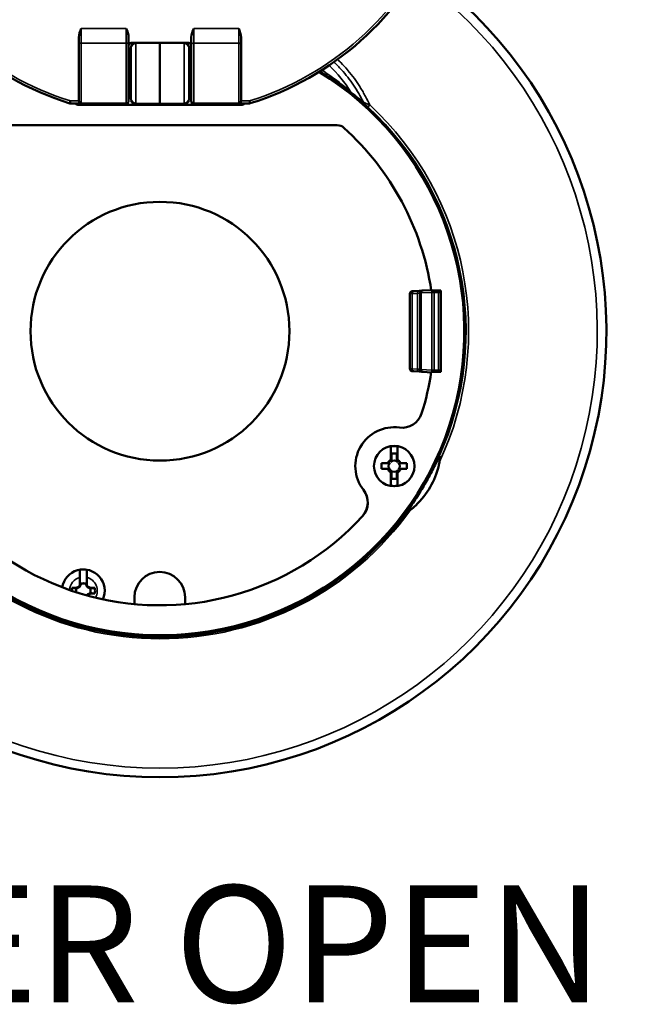
# Model space of a CAD drawing. Units: inches. Extents: x 0 to 17, y -11 to 11.
# Drawn here: x 8.1 to 9.1, y -6.9 to -5.4 of the extents above; entities that cross this region are included whole.
import ezdxf

# ---------------------------------------------------------------- set-up
doc = ezdxf.new("R2010")
doc.units = ezdxf.units.IN
doc.header["$MEASUREMENT"] = 0
for name, color, linetype, lineweight in [('Symbol (ANSI)', 7, 'Continuous', 25), ('Visible (ANSI)', 7, 'Continuous', 50), ('Visible Narrow (ANSI)', 7, 'Continuous', 35)]:
    doc.layers.add(name, color=color, linetype=linetype, lineweight=lineweight)

msp = doc.modelspace()

# ---------------------------------------------------------------- linework, layer by layer
at = {"layer": 'Visible (ANSI)'}
for p, q in [((8.2219, -5.3896), (8.2219, -5.4023)), ((8.2219, -5.4023), (8.2219, -5.4878)), ((8.2986, -5.3896), (8.2986, -5.4023)), ((8.2986, -5.4023), (8.2986, -5.4878)), ((8.3024, -5.3983), (8.3914, -5.3983)), ((8.3469, -5.3983), (8.3095, -5.3987)), ((8.3469, -5.3983), (8.3842, -5.3987)), ((8.3469, -5.3983), (8.3469, -5.4921)), ((8.3951, -5.4023), (8.3951, -5.3896)), ((8.3951, -5.4878), (8.3951, -5.4023)), ((8.4719, -5.4023), (8.4719, -5.3896)), ((8.4719, -5.4878), (8.4719, -5.4023)), ((8.3019, -5.484), (8.3019, -5.4064)), ((8.3919, -5.4064), (8.3919, -5.484)), ((8.2256, -5.4916), (8.2083, -5.4916)), ((8.221, -5.4916), (8.2191, -5.4934)), ((8.2949, -5.4916), (8.2256, -5.4916)), ((8.3469, -5.4921), (8.3095, -5.4918)), ((8.3469, -5.4921), (8.3842, -5.4918)), ((8.4681, -5.4916), (8.3989, -5.4916)), ((8.4849, -5.4916), (8.4681, -5.4916)), ((8.4746, -5.4934), (8.4728, -5.4916)), ((8.4719, -5.494), (8.2219, -5.494)), ((8.6199, -5.5252), (8.0738, -5.5252)), ((8.7381, -5.7809), (8.7463, -5.7806)), ((8.7481, -5.7814), (8.7484, -5.7811)), ((8.7524, -5.7799), (8.7646, -5.7793)), ((8.7647, -5.7802), (8.7794, -5.7802)), ((8.7794, -5.9052), (8.7794, -5.7802)), ((8.7319, -5.9006), (8.7319, -5.7848)), ((8.7381, -5.9045), (8.7463, -5.9048)), ((8.7481, -5.904), (8.7484, -5.9043)), ((8.7524, -5.9055), (8.7646, -5.9061)), ((8.7794, -5.9052), (8.7647, -5.9052)), ((8.7024, -6.0202), (8.7024, -6.041)), ((8.7129, -6.0396), (8.7129, -6.0202)), ((8.7034, -6.0311), (8.7119, -6.0311)), ((8.7034, -6.0395), (8.7034, -6.0311)), ((8.7119, -6.0311), (8.7119, -6.0395)), ((8.6961, -6.0463), (8.6881, -6.0463)), ((8.6881, -6.0463), (8.6881, -6.0548)), ((8.6881, -6.0548), (8.6961, -6.0548)), ((8.7271, -6.0463), (8.7192, -6.0463)), ((8.7192, -6.0548), (8.7271, -6.0548)), ((8.7271, -6.0548), (8.7271, -6.0463)), ((8.7024, -6.0615), (8.7024, -6.0809)), ((8.7034, -6.0701), (8.7034, -6.0617)), ((8.7119, -6.0701), (8.7034, -6.0701)), ((8.7119, -6.0617), (8.7119, -6.0701)), ((8.7129, -6.0809), (8.7129, -6.0601)), ((8.2235, -6.2339), (8.2235, -6.2221)), ((8.2344, -6.2221), (8.2344, -6.2339)), ((8.2176, -6.2385), (8.2224, -6.2363)), ((8.2224, -6.2363), (8.2235, -6.2339)), ((8.2224, -6.2363), (8.2232, -6.237)), ((8.2253, -6.2321), (8.2235, -6.2359)), ((8.2235, -6.2359), (8.2235, -6.2339)), ((8.2253, -6.2318), (8.2253, -6.2321)), ((8.2253, -6.2321), (8.2253, -6.2321)), ((8.2326, -6.2321), (8.2326, -6.2318)), ((8.2326, -6.2321), (8.2326, -6.2321)), ((8.2344, -6.2359), (8.2326, -6.2321)), ((8.2344, -6.2339), (8.2355, -6.2363)), ((8.2344, -6.2339), (8.2344, -6.2359)), ((8.2355, -6.2363), (8.2347, -6.237)), ((8.2355, -6.2363), (8.2403, -6.2385)), ((8.2115, -6.2385), (8.2176, -6.2385)), ((8.2176, -6.2385), (8.2183, -6.2392)), ((8.2343, -6.2499), (8.2344, -6.2497)), ((8.2344, -6.2497), (8.2344, -6.25)), ((8.2355, -6.2493), (8.2347, -6.2486)), ((8.2355, -6.2493), (8.2351, -6.2502)), ((8.2403, -6.2471), (8.2355, -6.2493)), ((8.2403, -6.2385), (8.2396, -6.2392)), ((8.2403, -6.2471), (8.2396, -6.2464)), ((8.2403, -6.2385), (8.2464, -6.2385)), ((8.2464, -6.2471), (8.2403, -6.2471)), ((8.3075, -6.2528), (8.3075, -6.2634)), ((8.3855, -6.2634), (8.3855, -6.2529))]:
    msp.add_line(p, q, dxfattribs=at)
for centre, radius in [((8.3469, -5.8427), 0.1994), ((8.7076, -6.0506), 0.0312)]:
    msp.add_circle(centre, radius, dxfattribs=at)
for centre, radius, start, end in [((8.3469, -5.0477), 0.465, 155.6122, 252.6604), ((8.3469, -5.0477), 0.465, 287.4105, 24.3878), ((8.3024, -5.4021), 0.00375, 90, 180), ((8.3096, -5.4064), 0.00775, 90.5, 180), ((8.3914, -5.4021), 0.00375, 0, 90), ((8.3469, -5.8427), 0.4687, 121.4936, 58.5064), ((8.3096, -5.484), 0.00775, 180, 269.5), ((8.6199, -5.5402), 0.015, 47.9304, 90), ((8.3469, -5.8427), 0.4225, 8.5069, 47.9304), ((8.3469, -5.8427), 0.4225, 188.5069, 317.5939), ((8.3469, -5.8427), 0.4225, 342.5116, 351.4931), ((8.72, -5.9603), 0.0312, 262.1901, 342.5116), ((8.7076, -6.0506), 0.0104, 124.2541, 145.7459), ((8.7076, -6.0506), 0.0104, 34.2541, 55.7459), ((8.7076, -6.0506), 0.0104, 214.2541, 235.7459), ((8.7076, -6.0506), 0.0104, 304.2541, 325.7459), ((8.6358, -6.1066), 0.0312, 317.5939, 37.9154), ((8.6357, -6.1066), 0.0312, 317.5908, 37.3172), ((8.3469, -5.8427), 0.4714, 216.3016, 323.6984), ((8.3465, -6.2528), 0.039, 359.9522, 179.9522), ((8.2289, -6.2428), 0.0116, 71.6313, 108.3687)]:
    msp.add_arc(centre, radius, start, end, dxfattribs=at)
at = {"layer": 'Visible (ANSI)', "extrusion": (0, 0, -1)}
for centre, radius, start, end in [((-8.3469, -5.8427), 0.6875, 125.6328, 54.3672), ((-8.3841, -5.4064), 0.00775, 90.5, 180), ((-8.2219, -5.4865), 0.0075, 270, 316.9676), ((-8.3841, -5.484), 0.00775, 180, 269.5), ((-8.4719, -5.4865), 0.0075, 223.0324, 270), ((-8.4849, -5.4878), 0.00375, 252.5895, 270), ((-8.7756, -5.7829), 0.00375, 134.7202, 180), ((-8.7756, -5.9025), 0.00375, 180, 225.2798), ((-8.7076, -6.0506), 0.0599, 322.0846, 97.8099), ((-8.7076, -6.0506), 0.0308, 80.1928, 99.8072), ((-8.7076, -6.0506), 0.0109, 30.2584, 59.7416), ((-8.7076, -6.0506), 0.00864, 318.7979, 41.2021), ((-8.7076, -6.0506), 0.00864, 48.7979, 131.2021), ((-8.7076, -6.0506), 0.0105, 121.3133, 126.6348), ((-8.7076, -6.0506), 0.0109, 125.3488, 149.7416), ((-8.7076, -6.0506), 0.00864, 138.7979, 221.2021), ((-8.7076, -6.0506), 0.0109, 305.3488, 329.7416), ((-8.7076, -6.0506), 0.0105, 301.3133, 306.6348), ((-8.7076, -6.0506), 0.00864, 228.7979, 311.2021), ((-8.7076, -6.0506), 0.0109, 210.2584, 239.7416), ((-8.7076, -6.0506), 0.0308, 260.1928, 279.8072), ((-8.7082, -6.0513), 0.0599, 322.6828, 324.1205), ((-8.2289, -6.2428), 0.0329, 9.1996, 203.6475), ((-8.2289, -6.2428), 0.0329, 80.4746, 99.5254), ((-8.2289, -6.2428), 0.0112, 71.2026, 108.7974), ((-8.2289, -6.2428), 0.018, 0.11, 13.8866), ((-8.2289, -6.2428), 0.0112, 348.4452, 18.7974), ((-8.2289, -6.2428), 0.0112, 161.2026, 198.7974), ((-8.2289, -6.2428), 0.018, 166.1134, 193.8866)]:
    msp.add_arc(centre, radius, start, end, dxfattribs=at)
at = {"layer": 'Visible (ANSI)'}
for points in [[(8.2219, -5.3896), (8.2219, -5.3852), (8.2239, -5.3802), (8.2256, -5.3761)], [(8.2986, -5.3896), (8.2986, -5.3852), (8.2965, -5.3802), (8.2949, -5.3761)], [(8.3951, -5.3896), (8.3951, -5.3852), (8.3972, -5.3802), (8.3989, -5.3761)], [(8.4719, -5.3896), (8.4719, -5.3852), (8.4698, -5.3802), (8.4681, -5.3761)], [(8.7034, -6.04), (8.7034, -6.0399), (8.7034, -6.0398), (8.7034, -6.0397)], [(8.7119, -6.0397), (8.7119, -6.0398), (8.7119, -6.0399), (8.7119, -6.04)], [(8.6967, -6.0463), (8.6969, -6.0463), (8.697, -6.0463), (8.6971, -6.0463)], [(8.6971, -6.0548), (8.697, -6.0548), (8.6969, -6.0548), (8.6967, -6.0548)], [(8.7022, -6.0417), (8.7021, -6.0418), (8.7019, -6.0419), (8.7018, -6.042)], [(8.7024, -6.041), (8.7023, -6.041), (8.7022, -6.0411), (8.7022, -6.0412)], [(8.7024, -6.0415), (8.7024, -6.0413), (8.7024, -6.0411), (8.7024, -6.041)], [(8.7165, -6.0451), (8.7164, -6.045), (8.7163, -6.0449), (8.7162, -6.0447)], [(8.7182, -6.0463), (8.7183, -6.0463), (8.7184, -6.0463), (8.7186, -6.0463)], [(8.7186, -6.0548), (8.7184, -6.0548), (8.7183, -6.0548), (8.7182, -6.0548)], [(8.6988, -6.056), (8.6989, -6.0561), (8.699, -6.0563), (8.6991, -6.0564)], [(8.7034, -6.0615), (8.7034, -6.0614), (8.7034, -6.0612), (8.7034, -6.0611)], [(8.7119, -6.0611), (8.7119, -6.0612), (8.7119, -6.0614), (8.7119, -6.0615)], [(8.7129, -6.0597), (8.7129, -6.0598), (8.7129, -6.06), (8.7129, -6.0601)], [(8.7129, -6.0601), (8.713, -6.0601), (8.7131, -6.06), (8.7131, -6.06)], [(8.7131, -6.0594), (8.7132, -6.0593), (8.7134, -6.0592), (8.7135, -6.0591)]]:
    msp.add_open_spline(points, degree=3, dxfattribs=at)
for points, knots in [([(8.2083, -5.4916), (8.2083, -5.4915), (8.2083, -5.4915), (8.2083, -5.4911), (8.2084, -5.4909), (8.2085, -5.4902), (8.2086, -5.4898), (8.2087, -5.4889), (8.2088, -5.4884), (8.2088, -5.4878), (8.2088, -5.4878), (8.2088, -5.4878)], [0.06012177, 0.06012177, 0.06012177, 0.06012177, 0.07485305, 0.07485305, 0.08967282, 0.08967282, 0.10466956, 0.10466956, 0.12024354, 0.12024354, 0.1205229, 0.1205229, 0.1205229, 0.1205229]), ([(8.2256, -5.4916), (8.2246, -5.4916), (8.2237, -5.4912), (8.223, -5.4905), (8.2223, -5.4898), (8.2219, -5.4888), (8.2219, -5.4878)], [0, 0, 0, 0, 0.5, 0.5, 0.5, 1, 1, 1, 1]), ([(8.2949, -5.4916), (8.2959, -5.4916), (8.2968, -5.4912), (8.2975, -5.4905), (8.2982, -5.4898), (8.2986, -5.4888), (8.2986, -5.4878)], [0, 0, 0, 0, 0.5, 0.5, 0.5, 1, 1, 1, 1]), ([(8.3989, -5.4916), (8.3979, -5.4916), (8.3969, -5.4912), (8.3962, -5.4905), (8.3955, -5.4898), (8.3951, -5.4888), (8.3951, -5.4878)], [0, 0, 0, 0, 0.5, 0.5, 0.5, 1, 1, 1, 1]), ([(8.4681, -5.4916), (8.4691, -5.4916), (8.4701, -5.4912), (8.4708, -5.4905), (8.4715, -5.4898), (8.4719, -5.4888), (8.4719, -5.4878)], [0, 0, 0, 0, 0.5, 0.5, 0.5, 1, 1, 1, 1]), ([(8.7319, -5.7848), (8.7319, -5.7844), (8.7319, -5.784), (8.7322, -5.7832), (8.7324, -5.7829), (8.7329, -5.7822), (8.7331, -5.782), (8.7336, -5.7816), (8.7338, -5.7815), (8.7341, -5.7814), (8.7342, -5.7813), (8.7345, -5.7812), (8.7347, -5.7812), (8.735, -5.7811), (8.7351, -5.7811), (8.7353, -5.781), (8.7354, -5.781), (8.7359, -5.781), (8.7363, -5.781), (8.7371, -5.7809), (8.7376, -5.7809), (8.7381, -5.7809)], [0, 0, 0, 0, 0.0123813, 0.0123813, 0.0246017, 0.0246017, 0.0368016, 0.0368016, 0.0425539, 0.0425539, 0.0473891, 0.0473891, 0.0546606, 0.0546606, 0.0606035, 0.0606035, 0.070458, 0.070458, 0.1000073, 0.1000073, 0.124423, 0.124423, 0.124423, 0.124423]), ([(8.7463, -5.7806), (8.7475, -5.7806), (8.7485, -5.7805), (8.7492, -5.7805), (8.7492, -5.7805), (8.7492, -5.7805)], [0, 0, 0, 0, 0.05898251, 0.05898251, 0.06097864, 0.06097864, 0.06097864, 0.06097864]), ([(8.7484, -5.7811), (8.7487, -5.7808), (8.749, -5.7806), (8.7495, -5.7803), (8.7496, -5.7803), (8.75, -5.7802), (8.7501, -5.7801), (8.7504, -5.7801), (8.7505, -5.78), (8.7507, -5.78), (8.7509, -5.78), (8.7513, -5.7799), (8.7517, -5.7799), (8.7523, -5.7799), (8.7523, -5.7799), (8.7524, -5.7799)], [0, 0, 0, 0, 0.01216243, 0.01216243, 0.01727343, 0.01727343, 0.02462886, 0.02462886, 0.03060423, 0.03060423, 0.0405519, 0.0405519, 0.07038559, 0.07038559, 0.07400885, 0.07400885, 0.07400885, 0.07400885]), ([(8.7381, -5.9045), (8.7373, -5.9045), (8.7366, -5.9045), (8.7358, -5.9044), (8.7356, -5.9044), (8.7352, -5.9044), (8.735, -5.9043), (8.7346, -5.9042), (8.7345, -5.9042), (8.7342, -5.9041), (8.734, -5.904), (8.7336, -5.9038), (8.7334, -5.9037), (8.733, -5.9033), (8.7327, -5.903), (8.7323, -5.9024), (8.7321, -5.9021), (8.7319, -5.9014), (8.7319, -5.901), (8.7319, -5.9006)], [0, 0, 0, 0, 0.0380059, 0.0380059, 0.0590596, 0.0590596, 0.0714475, 0.0714475, 0.0771994, 0.0771994, 0.0830829, 0.0830829, 0.090548, 0.090548, 0.1009487, 0.1009487, 0.1128964, 0.1128964, 0.1243528, 0.1243528, 0.1243528, 0.1243528]), ([(8.7492, -5.9049), (8.7489, -5.9049), (8.7484, -5.9049), (8.7474, -5.9048), (8.7469, -5.9048), (8.7463, -5.9048)], [0.07628303, 0.07628303, 0.07628303, 0.07628303, 0.10799528, 0.10799528, 0.13742179, 0.13742179, 0.13742179, 0.13742179]), ([(8.7524, -5.9055), (8.7517, -5.9055), (8.7512, -5.9055), (8.7506, -5.9054), (8.7505, -5.9054), (8.7502, -5.9053), (8.7501, -5.9053), (8.7498, -5.9052), (8.7496, -5.9051), (8.7493, -5.905), (8.7491, -5.9049), (8.7487, -5.9046), (8.7486, -5.9045), (8.7484, -5.9043)], [0, 0, 0, 0, 0.04161082, 0.04161082, 0.04793712, 0.04793712, 0.0541745, 0.0541745, 0.06063366, 0.06063366, 0.0670978, 0.0670978, 0.07403373, 0.07403373, 0.07403373, 0.07403373]), ([(8.7034, -6.04), (8.7034, -6.0409), (8.7033, -6.0417), (8.7029, -6.0428), (8.7027, -6.0431), (8.7024, -6.0436), (8.7022, -6.0439), (8.702, -6.0441)], [0, 0, 0, 0, 0.02598925, 0.02598925, 0.03788256, 0.03788256, 0.04797971, 0.04797971, 0.04797971, 0.04797971]), ([(8.7034, -6.0397), (8.7034, -6.0397), (8.7034, -6.0397), (8.7034, -6.0399), (8.7033, -6.0402), (8.7032, -6.0407), (8.7031, -6.0409), (8.7027, -6.0414), (8.7025, -6.0416), (8.7022, -6.0417)], [-0.02799064, -0.02799064, -0.02799064, -0.02799064, -0.02783078, -0.02783078, -0.0187991, -0.0187991, -0.01001763, -0.01001763, 0, 0, 0, 0]), ([(8.7034, -6.0395), (8.7034, -6.0398), (8.7033, -6.0401), (8.7031, -6.0407), (8.703, -6.0409), (8.7027, -6.0412), (8.7025, -6.0414), (8.7024, -6.0415)], [0, 0, 0, 0, 0.00994921, 0.00994921, 0.01803921, 0.01803921, 0.02364047, 0.02364047, 0.02364047, 0.02364047]), ([(8.7034, -6.0397), (8.7034, -6.0396), (8.7034, -6.0396), (8.7034, -6.0395), (8.7034, -6.0395), (8.7034, -6.0395)], [-0.14994778, -0.14994778, -0.14994778, -0.14994778, -0.12658525, -0.12658525, -0.11437641, -0.11437641, -0.11437641, -0.11437641]), ([(8.7119, -6.0395), (8.7119, -6.0395), (8.7119, -6.0395), (8.7119, -6.0396), (8.7119, -6.0396), (8.7119, -6.0397)], [-0.06359286, -0.06359286, -0.06359286, -0.06359286, -0.05130936, -0.05130936, -0.02802149, -0.02802149, -0.02802149, -0.02802149]), ([(8.7131, -6.0416), (8.7128, -6.0414), (8.7126, -6.0412), (8.7122, -6.0407), (8.7121, -6.0405), (8.7119, -6.04), (8.7119, -6.0397), (8.7119, -6.0395)], [0, 0, 0, 0, 0.00992248, 0.00992248, 0.01802174, 0.01802174, 0.02612424, 0.02612424, 0.02612424, 0.02612424]), ([(8.7131, -6.0417), (8.7128, -6.0416), (8.7126, -6.0414), (8.7122, -6.0409), (8.7121, -6.0407), (8.7119, -6.0402), (8.7119, -6.0399), (8.7119, -6.0397), (8.7119, -6.0397), (8.7119, -6.0397)], [-0.0278988, -0.0278988, -0.0278988, -0.0278988, -0.01785668, -0.01785668, -0.00905375, -0.00905375, 0, 0, 0.00016026, 0.00016026, 0.00016026, 0.00016026]), ([(8.7133, -6.0441), (8.7131, -6.0438), (8.7129, -6.0436), (8.7125, -6.0429), (8.7123, -6.0424), (8.712, -6.0412), (8.7119, -6.0406), (8.7119, -6.04)], [0, 0, 0, 0, 0.01032342, 0.01032342, 0.02486239, 0.02486239, 0.04023582, 0.04023582, 0.04023582, 0.04023582]), ([(8.7129, -6.0396), (8.7129, -6.0397), (8.7129, -6.0397), (8.7129, -6.0398), (8.7129, -6.0399), (8.7129, -6.04), (8.7129, -6.04), (8.7129, -6.0401), (8.7129, -6.0401)], [-0.13673211, -0.13673211, -0.13673211, -0.13673211, -0.12285256, -0.12285256, -0.0819017, -0.0819017, -0.0819017, -0.04938459, -0.04938459, -0.04938459, -0.04938459]), ([(8.714, -6.0417), (8.7137, -6.0415), (8.7135, -6.0413), (8.7132, -6.0408), (8.7131, -6.0406), (8.7129, -6.0401), (8.7129, -6.0399), (8.7129, -6.0396)], [0, 0, 0, 0, 0.00971934, 0.00971934, 0.01703992, 0.01703992, 0.02439648, 0.02439648, 0.02439648, 0.02439648]), ([(8.7763, -6.037), (8.7734, -6.0432), (8.7702, -6.0497), (8.763, -6.0635), (8.7589, -6.071), (8.7506, -6.0854), (8.7462, -6.0927), (8.7372, -6.1067), (8.7327, -6.1134), (8.7278, -6.1204), (8.7273, -6.1211), (8.7268, -6.1218)], [-3.788393, -3.788393, -3.788393, -3.788393, -3.563924, -3.563924, -3.309775, -3.309775, -3.055625, -3.055625, -2.801476, -2.801476, -2.772748, -2.772748, -2.772748, -2.772748]), ([(8.7775, -6.0439), (8.7775, -6.0438), (8.7775, -6.0436), (8.778, -6.041), (8.7781, -6.039), (8.7781, -6.0372), (8.7781, -6.0367), (8.778, -6.0361), (8.7779, -6.0359), (8.7778, -6.0356), (8.7777, -6.0355), (8.7776, -6.0354), (8.7775, -6.0354), (8.7774, -6.0354), (8.7773, -6.0354), (8.7771, -6.0356), (8.777, -6.0357), (8.7767, -6.0362), (8.7765, -6.0366), (8.7763, -6.037)], [0.4302828, 0.4302828, 0.4302828, 0.4302828, 0.4362485, 0.4362485, 0.5490566, 0.5490566, 0.5854075, 0.5854075, 0.6049211, 0.6049211, 0.616888, 0.616888, 0.6269938, 0.6269938, 0.6381537, 0.6381537, 0.6556938, 0.6556938, 0.6902325, 0.6902325, 0.6902325, 0.6902325]), ([(8.6982, -6.0451), (8.6981, -6.0453), (8.6979, -6.0456), (8.6974, -6.046), (8.6972, -6.0461), (8.6966, -6.0463), (8.6964, -6.0463), (8.6961, -6.0463)], [0, 0, 0, 0, 0.00971762, 0.00971762, 0.01818342, 0.01818342, 0.02669957, 0.02669957, 0.02669957, 0.02669957]), ([(8.6961, -6.0463), (8.6961, -6.0463), (8.6961, -6.0463), (8.6963, -6.0463), (8.6963, -6.0463), (8.6964, -6.0463), (8.6965, -6.0463), (8.6966, -6.0463), (8.6967, -6.0463), (8.6967, -6.0463), (8.6967, -6.0463)], [-0.1504322, -0.1504322, -0.1504322, -0.1504322, -0.133493, -0.133493, -0.0889953, -0.0889953, -0.0889953, -0.0444977, -0.0444977, -0.0280215, -0.0280215, -0.0280215, -0.0280215]), ([(8.6967, -6.0548), (8.6967, -6.0548), (8.6967, -6.0548), (8.6966, -6.0548), (8.6965, -6.0548), (8.6964, -6.0548), (8.6963, -6.0548), (8.6963, -6.0548), (8.6961, -6.0548), (8.6961, -6.0548), (8.6961, -6.0548)], [-0.1499478, -0.1499478, -0.1499478, -0.1499478, -0.133477, -0.133477, -0.0889846, -0.0889846, -0.0889846, -0.0444923, -0.0444923, -0.027537, -0.027537, -0.027537, -0.027537]), ([(8.6961, -6.0548), (8.6964, -6.0548), (8.6967, -6.0549), (8.6973, -6.0551), (8.6975, -6.0553), (8.6979, -6.0556), (8.6981, -6.0558), (8.6982, -6.0561)], [0, 0, 0, 0, 0.01008954, 0.01008954, 0.01841255, 0.01841255, 0.02671312, 0.02671312, 0.02671312, 0.02671312]), ([(8.6988, -6.0451), (8.6986, -6.0454), (8.6984, -6.0456), (8.698, -6.046), (8.6978, -6.0461), (8.6973, -6.0463), (8.697, -6.0463), (8.6967, -6.0463), (8.6967, -6.0463), (8.6967, -6.0463)], [-0.02789876, -0.02789876, -0.02789876, -0.02789876, -0.01785625, -0.01785625, -0.00905372, -0.00905372, 0, 0, 0.00016029, 0.00016029, 0.00016029, 0.00016029]), ([(8.6967, -6.0548), (8.6967, -6.0548), (8.6967, -6.0548), (8.697, -6.0548), (8.6973, -6.0549), (8.6978, -6.055), (8.698, -6.0552), (8.6984, -6.0555), (8.6986, -6.0557), (8.6988, -6.056)], [-0.02799064, -0.02799064, -0.02799064, -0.02799064, -0.02783074, -0.02783074, -0.01879909, -0.01879909, -0.01001803, -0.01001803, 0, 0, 0, 0]), ([(8.7011, -6.0449), (8.7009, -6.0451), (8.7006, -6.0453), (8.6999, -6.0458), (8.6994, -6.046), (8.6983, -6.0462), (8.6977, -6.0463), (8.6971, -6.0463)], [0, 0, 0, 0, 0.01032614, 0.01032614, 0.02486041, 0.02486041, 0.04023703, 0.04023703, 0.04023703, 0.04023703]), ([(8.6971, -6.0548), (8.6979, -6.0548), (8.6988, -6.055), (8.6998, -6.0553), (8.7002, -6.0555), (8.7007, -6.0558), (8.701, -6.056), (8.7011, -6.0563)], [0, 0, 0, 0, 0.02608292, 0.02608292, 0.03793667, 0.03793667, 0.04799963, 0.04799963, 0.04799963, 0.04799963]), ([(8.6991, -6.0447), (8.699, -6.0448), (8.6989, -6.0449), (8.6988, -6.0451), (8.6988, -6.0451), (8.6988, -6.0451)], [-0.037666199, -0.037666199, -0.037666199, -0.037666199, -0.033306279, -0.033306279, -0.031915552, -0.031915552, -0.031915552, -0.031915552]), ([(8.7139, -6.0421), (8.7136, -6.042), (8.7134, -6.0417), (8.7131, -6.0412), (8.713, -6.041), (8.7129, -6.0406), (8.7129, -6.0404), (8.7129, -6.0401)], [0, 0, 0, 0, 0.00992702, 0.00992702, 0.01684132, 0.01684132, 0.02375847, 0.02375847, 0.02375847, 0.02375847]), ([(8.7135, -6.042), (8.7134, -6.0419), (8.7133, -6.0418), (8.7132, -6.0418), (8.7131, -6.0417), (8.7131, -6.0417)], [-0.037665994, -0.037665994, -0.037665994, -0.037665994, -0.033305987, -0.033305987, -0.031915392, -0.031915392, -0.031915392, -0.031915392]), ([(8.7182, -6.0463), (8.7173, -6.0463), (8.7165, -6.0462), (8.7155, -6.0458), (8.7151, -6.0456), (8.7146, -6.0453), (8.7143, -6.0451), (8.7141, -6.0449)], [0, 0, 0, 0, 0.02608292, 0.02608292, 0.03793667, 0.03793667, 0.04799963, 0.04799963, 0.04799963, 0.04799963]), ([(8.7141, -6.0563), (8.7144, -6.056), (8.7147, -6.0558), (8.7154, -6.0554), (8.7159, -6.0552), (8.717, -6.0549), (8.7176, -6.0548), (8.7182, -6.0548)], [0, 0, 0, 0, 0.01032583, 0.01032583, 0.02486066, 0.02486066, 0.04023689, 0.04023689, 0.04023689, 0.04023689]), ([(8.7186, -6.0463), (8.7186, -6.0463), (8.7186, -6.0463), (8.7183, -6.0463), (8.718, -6.0463), (8.7175, -6.0461), (8.7173, -6.046), (8.7169, -6.0456), (8.7167, -6.0454), (8.7165, -6.0451)], [-0.02799064, -0.02799064, -0.02799064, -0.02799064, -0.02783074, -0.02783074, -0.01879909, -0.01879909, -0.01001803, -0.01001803, 0, 0, 0, 0]), ([(8.7165, -6.056), (8.7167, -6.0557), (8.7169, -6.0555), (8.7173, -6.0552), (8.7175, -6.055), (8.718, -6.0549), (8.7183, -6.0548), (8.7186, -6.0548), (8.7186, -6.0548), (8.7186, -6.0548)], [-0.02789877, -0.02789877, -0.02789877, -0.02789877, -0.0178563, -0.0178563, -0.00905372, -0.00905372, 0, 0, 0.00016029, 0.00016029, 0.00016029, 0.00016029]), ([(8.7192, -6.0463), (8.7189, -6.0463), (8.7186, -6.0463), (8.718, -6.046), (8.7178, -6.0459), (8.7174, -6.0455), (8.7172, -6.0453), (8.7171, -6.0451)], [0, 0, 0, 0, 0.01008954, 0.01008954, 0.01841255, 0.01841255, 0.02671312, 0.02671312, 0.02671312, 0.02671312]), ([(8.7171, -6.0561), (8.7172, -6.0558), (8.7174, -6.0555), (8.7179, -6.0552), (8.7181, -6.055), (8.7187, -6.0549), (8.7189, -6.0548), (8.7192, -6.0548)], [0, 0, 0, 0, 0.00971762, 0.00971762, 0.01818342, 0.01818342, 0.02669957, 0.02669957, 0.02669957, 0.02669957]), ([(8.7186, -6.0463), (8.7186, -6.0463), (8.7186, -6.0463), (8.7187, -6.0463), (8.7188, -6.0463), (8.7189, -6.0463), (8.719, -6.0463), (8.719, -6.0463), (8.7191, -6.0463), (8.7192, -6.0463), (8.7192, -6.0463)], [-0.1499478, -0.1499478, -0.1499478, -0.1499478, -0.133477, -0.133477, -0.0889846, -0.0889846, -0.0889846, -0.0444923, -0.0444923, -0.027537, -0.027537, -0.027537, -0.027537]), ([(8.7192, -6.0548), (8.7192, -6.0548), (8.7191, -6.0548), (8.719, -6.0548), (8.719, -6.0548), (8.7189, -6.0548), (8.7188, -6.0548), (8.7187, -6.0548), (8.7186, -6.0548), (8.7186, -6.0548), (8.7186, -6.0548)], [-0.1504322, -0.1504322, -0.1504322, -0.1504322, -0.133493, -0.133493, -0.0889953, -0.0889953, -0.0889953, -0.0444977, -0.0444977, -0.0280215, -0.0280215, -0.0280215, -0.0280215]), ([(8.7775, -6.0439), (8.7771, -6.0458), (8.7767, -6.0477), (8.7735, -6.0616), (8.7688, -6.0731), (8.7574, -6.0929), (8.7497, -6.1028), (8.7381, -6.1136), (8.7354, -6.1159), (8.7326, -6.1181)], [2.7294669, 2.7294669, 2.7294669, 2.7294669, 2.7837354, 2.7837354, 3.1322008, 3.1322008, 3.4806661, 3.4806661, 3.5814078, 3.5814078, 3.5814078, 3.5814078]), ([(8.7013, -6.0595), (8.7016, -6.0596), (8.7018, -6.0599), (8.7021, -6.0603), (8.7022, -6.0606), (8.7024, -6.061), (8.7024, -6.0612), (8.7024, -6.0615)], [0, 0, 0, 0, 0.00971934, 0.00971934, 0.01703992, 0.01703992, 0.02439648, 0.02439648, 0.02439648, 0.02439648]), ([(8.7014, -6.059), (8.7016, -6.0592), (8.7019, -6.0594), (8.7022, -6.0599), (8.7022, -6.0601), (8.7024, -6.0605), (8.7024, -6.0608), (8.7024, -6.061)], [0, 0, 0, 0, 0.00992702, 0.00992702, 0.01684132, 0.01684132, 0.02375847, 0.02375847, 0.02375847, 0.02375847]), ([(8.7018, -6.0591), (8.7019, -6.0592), (8.702, -6.0593), (8.7021, -6.0594), (8.7022, -6.0594), (8.7022, -6.0594)], [-0.03766596, -0.03766596, -0.03766596, -0.03766596, -0.03330594, -0.03330594, -0.031915365, -0.031915365, -0.031915365, -0.031915365]), ([(8.702, -6.0571), (8.7022, -6.0573), (8.7024, -6.0576), (8.7028, -6.0583), (8.703, -6.0588), (8.7033, -6.0599), (8.7034, -6.0605), (8.7034, -6.0611)], [0, 0, 0, 0, 0.01032297, 0.01032297, 0.02486287, 0.02486287, 0.04023561, 0.04023561, 0.04023561, 0.04023561]), ([(8.7022, -6.0594), (8.7025, -6.0596), (8.7027, -6.0598), (8.7031, -6.0602), (8.7032, -6.0605), (8.7033, -6.0609), (8.7034, -6.0612), (8.7034, -6.0615), (8.7034, -6.0615), (8.7034, -6.0615)], [-0.0278988, -0.0278988, -0.0278988, -0.0278988, -0.01785676, -0.01785676, -0.00905375, -0.00905375, 0, 0, 0.00016025, 0.00016025, 0.00016025, 0.00016025]), ([(8.7022, -6.0595), (8.7025, -6.0597), (8.7027, -6.0599), (8.7031, -6.0604), (8.7032, -6.0606), (8.7034, -6.0611), (8.7034, -6.0614), (8.7034, -6.0617)], [0, 0, 0, 0, 0.00992248, 0.00992248, 0.01802174, 0.01802174, 0.02612424, 0.02612424, 0.02612424, 0.02612424]), ([(8.7024, -6.0615), (8.7024, -6.0615), (8.7024, -6.0614), (8.7024, -6.0613), (8.7024, -6.0613), (8.7024, -6.0612), (8.7024, -6.0611), (8.7024, -6.0611), (8.7024, -6.061)], [-0.13673211, -0.13673211, -0.13673211, -0.13673211, -0.12285256, -0.12285256, -0.0819017, -0.0819017, -0.0819017, -0.04938459, -0.04938459, -0.04938459, -0.04938459]), ([(8.7034, -6.0617), (8.7034, -6.0616), (8.7034, -6.0616), (8.7034, -6.0616), (8.7034, -6.0615), (8.7034, -6.0615)], [-0.06359286, -0.06359286, -0.06359286, -0.06359286, -0.05130936, -0.05130936, -0.02802149, -0.02802149, -0.02802149, -0.02802149]), ([(8.7119, -6.0611), (8.7119, -6.0603), (8.712, -6.0594), (8.7124, -6.0584), (8.7126, -6.0581), (8.7129, -6.0575), (8.7131, -6.0573), (8.7133, -6.0571)], [0, 0, 0, 0, 0.02597206, 0.02597206, 0.03787266, 0.03787266, 0.04797606, 0.04797606, 0.04797606, 0.04797606]), ([(8.7119, -6.0615), (8.7119, -6.0615), (8.7119, -6.0615), (8.7119, -6.0612), (8.7119, -6.0609), (8.7121, -6.0605), (8.7122, -6.0602), (8.7126, -6.0598), (8.7128, -6.0596), (8.7131, -6.0594)], [-0.02799064, -0.02799064, -0.02799064, -0.02799064, -0.02783078, -0.02783078, -0.0187991, -0.0187991, -0.01001756, -0.01001756, 0, 0, 0, 0]), ([(8.7119, -6.0617), (8.7119, -6.0613), (8.712, -6.061), (8.7122, -6.0605), (8.7123, -6.0602), (8.7126, -6.0599), (8.7127, -6.0598), (8.7129, -6.0597)], [0, 0, 0, 0, 0.00994921, 0.00994921, 0.01803921, 0.01803921, 0.02364047, 0.02364047, 0.02364047, 0.02364047]), ([(8.7119, -6.0615), (8.7119, -6.0615), (8.7119, -6.0616), (8.7119, -6.0616), (8.7119, -6.0616), (8.7119, -6.0617)], [-0.14994778, -0.14994778, -0.14994778, -0.14994778, -0.12658525, -0.12658525, -0.11437641, -0.11437641, -0.11437641, -0.11437641]), ([(8.7162, -6.0564), (8.7163, -6.0563), (8.7164, -6.0562), (8.7164, -6.0561), (8.7165, -6.056), (8.7165, -6.056)], [-0.037666176, -0.037666176, -0.037666176, -0.037666176, -0.033306246, -0.033306246, -0.031915534, -0.031915534, -0.031915534, -0.031915534]), ([(8.7268, -6.1218), (8.7269, -6.1217), (8.7271, -6.1217), (8.7279, -6.1213), (8.7288, -6.1208), (8.7303, -6.1199), (8.7314, -6.1191), (8.7326, -6.1181)], [0.9596587, 0.9596587, 0.9596587, 0.9596587, 0.9674204, 0.9674204, 1.0072715, 1.0072715, 1.0733689, 1.0733689, 1.0733689, 1.0733689]), ([(8.2235, -6.2221), (8.2235, -6.2207), (8.2235, -6.2189), (8.2235, -6.2162), (8.2235, -6.2148), (8.2235, -6.2128), (8.2235, -6.2118), (8.2235, -6.2108), (8.2235, -6.2105), (8.2235, -6.2104)], [0.5332498, 0.5332498, 0.5332498, 0.5332498, 0.5781177, 0.5781177, 0.6219851, 0.6219851, 0.6652903, 0.6652903, 0.7020817, 0.7020817, 0.7020817, 0.7020817]), ([(8.2344, -6.2104), (8.2344, -6.2105), (8.2344, -6.2108), (8.2344, -6.2118), (8.2344, -6.2128), (8.2344, -6.2148), (8.2344, -6.2162), (8.2344, -6.2189), (8.2344, -6.2207), (8.2344, -6.2221)], [0.0062082, 0.0062082, 0.0062082, 0.0062082, 0.0429996, 0.0429996, 0.0863049, 0.0863049, 0.1301722, 0.1301722, 0.1750401, 0.1750401, 0.1750401, 0.1750401])]:
    msp.add_open_spline(points, degree=3, knots=knots, dxfattribs=at)
for points, weights in [([(8.2183, -6.2392), (8.2211, -6.2379), (8.2232, -6.237)], [1, 1.14473240095, 1.20455992985]), ([(8.2232, -6.237), (8.2241, -6.235), (8.2253, -6.2321)], [1.20455992985, 1.14473240095, 1]), ([(8.2253, -6.2321), (8.2253, -6.232), (8.2253, -6.2318)], [1, 1.00439320689, 1.00850805884]), ([(8.2326, -6.2318), (8.2326, -6.232), (8.2326, -6.2321)], [1.00850805884, 1.00439320689, 1]), ([(8.2326, -6.2321), (8.2338, -6.235), (8.2347, -6.237)], [1, 1.14473240095, 1.20455992985]), ([(8.2347, -6.237), (8.2367, -6.2379), (8.2396, -6.2392)], [1.20455992985, 1.14473240095, 1]), ([(8.2115, -6.2385), (8.2157, -6.2389), (8.2183, -6.2392)], [1.0689811095, 1.06437010494, 1]), ([(8.2347, -6.2486), (8.2344, -6.2492), (8.2341, -6.2499)], [1.20455992985, 1.18513249349, 1.15675220378]), ([(8.2396, -6.2464), (8.2367, -6.2476), (8.2347, -6.2486)], [1, 1.14473240095, 1.20455992985]), ([(8.2396, -6.2392), (8.2422, -6.2389), (8.2464, -6.2385)], [1, 1.06437010494, 1.0689811095]), ([(8.2464, -6.2471), (8.2422, -6.2467), (8.2396, -6.2464)], [1.0689811095, 1.06437010494, 1])]:
    msp.add_rational_spline(points, weights, degree=2, dxfattribs=at)
at = {"layer": 'Visible Narrow (ANSI)'}
for p, q in [((8.2256, -5.3761), (8.2256, -5.3985)), ((8.2256, -5.3761), (8.2949, -5.3761)), ((8.2949, -5.3761), (8.2949, -5.3985)), ((8.3989, -5.3985), (8.3989, -5.3761)), ((8.3989, -5.3761), (8.4681, -5.3761)), ((8.4681, -5.3985), (8.4681, -5.3761)), ((8.2256, -5.3985), (8.2256, -5.4916)), ((8.2949, -5.3985), (8.2256, -5.3985)), ((8.2949, -5.3985), (8.2949, -5.4916)), ((8.3095, -5.3987), (8.3095, -5.4918)), ((8.3842, -5.4918), (8.3842, -5.3987)), ((8.3989, -5.4916), (8.3989, -5.3985)), ((8.4681, -5.3985), (8.3989, -5.3985)), ((8.4681, -5.4916), (8.4681, -5.3985)), ((8.3019, -5.4421), (8.2986, -5.4421)), ((8.3919, -5.4421), (8.3951, -5.4421)), ((8.3019, -5.4483), (8.2986, -5.4483)), ((8.3919, -5.4483), (8.3951, -5.4483)), ((8.2088, -5.4878), (8.2219, -5.4878)), ((8.2866, -5.4916), (8.2866, -5.494)), ((8.4071, -5.494), (8.4071, -5.4916)), ((8.4719, -5.4878), (8.4849, -5.4878)), ((8.4849, -5.4916), (8.4849, -5.4878)), ((8.486, -5.4914), (8.4849, -5.4878)), ((8.6699, -5.4941), (8.6672, -5.497)), ((8.769, -5.7829), (8.769, -5.7802)), ((8.7756, -5.7829), (8.7756, -5.7802)), ((8.7435, -5.7844), (8.7354, -5.7846)), ((8.7354, -5.9008), (8.7354, -5.7846)), ((8.7435, -5.901), (8.7435, -5.7844)), ((8.7473, -5.7838), (8.747, -5.7841)), ((8.747, -5.9013), (8.747, -5.7841)), ((8.7473, -5.9017), (8.7473, -5.7838)), ((8.7658, -5.7829), (8.7493, -5.7836)), ((8.7493, -5.9018), (8.7493, -5.7836)), ((8.769, -5.7829), (8.7658, -5.7829)), ((8.7658, -5.9025), (8.7658, -5.7829)), ((8.7756, -5.7829), (8.769, -5.7829)), ((8.769, -5.9025), (8.769, -5.7829)), ((8.7794, -5.7829), (8.7756, -5.7829)), ((8.7756, -5.9025), (8.7756, -5.7829)), ((8.7354, -5.9008), (8.7435, -5.901)), ((8.747, -5.9013), (8.7473, -5.9017)), ((8.7493, -5.9018), (8.7658, -5.9025)), ((8.769, -5.9025), (8.7658, -5.9025)), ((8.769, -5.9052), (8.769, -5.9025)), ((8.769, -5.9025), (8.7756, -5.9025)), ((8.7756, -5.9052), (8.7756, -5.9025)), ((8.7794, -5.9025), (8.7756, -5.9025))]:
    msp.add_line(p, q, dxfattribs=at)
for centre, radius, start, end in [((8.3469, -5.0477), 0.4612, 155.6122, 252.5895), ((8.3469, -5.0477), 0.4612, 287.4105, 24.3878), ((8.3469, -5.8427), 0.6734, 125.7216, 54.2784), ((8.3469, -5.8427), 0.4701, 121.5759, 58.4241), ((8.3469, -5.8427), 0.4753, 334.9569, 47.1876), ((8.7507, -5.9013), 0.00375, 180, 225.0196), ((8.7511, -5.9017), 0.00375, 180, 225.0196), ((8.3469, -5.8427), 0.474, 215.5297, 324.4703)]:
    msp.add_arc(centre, radius, start, end, dxfattribs=at)
at = {"layer": 'Visible Narrow (ANSI)', "extrusion": (0, 0, -1)}
for centre, radius, start, end in [((-8.4661, -5.582), 0.2054, 133.4562, 148.3541), ((-8.3469, -5.8427), 0.4713, 132.8124, 204.3415), ((-8.2289, -6.2428), 0.0214, 3.2213, 75.2628), ((-8.2289, -6.2428), 0.0214, 104.7372, 209.6259)]:
    msp.add_arc(centre, radius, start, end, dxfattribs=at)
for centre, major_axis, ratio, start_param, end_param in [((8.2256, -5.4023), (-0.00375, 0), 0.995934, 0, 1.570796), ((8.2949, -5.4023), (0.00375, 0), 0.995934, 4.712389, 6.283185), ((8.3044, -5.4421), (0, 0.0469), 0.021996, 0.364494, 0.468241), ((8.3893, -5.4421), (0, 0.0469), 0.021996, 5.814944, 5.918691), ((8.3989, -5.4023), (-0.00375, 0), 0.995934, 0, 1.570796), ((8.4681, -5.4023), (0.00375, 0), 0.995934, 4.712389, 6.283185), ((8.6438, -5.4725), (-0.0023, -0.00296), 0.519284, 0.030635, 0.624964), ((8.3044, -5.4877), (-0.0053, 0.0053), 0.999315, 4.499115, 5.10713), ((8.3044, -5.4483), (0, 0.0469), 0.021996, 2.673351, 2.913754), ((8.3893, -5.4483), (0, 0.0469), 0.021996, 3.369431, 3.609834), ((8.6631, -5.4883), (-0.00245, -0.00284), 0.574077, 0.031975, 0.65688)]:
    msp.add_ellipse(centre, major_axis=major_axis, ratio=ratio, start_param=start_param, end_param=end_param, dxfattribs=at)
at = {"layer": 'Visible Narrow (ANSI)'}
for centre, major_axis, ratio, start_param, end_param in [((8.3016, -5.4905), (0.00108, -0.00742), 0.999803, 4.712389, 5.047866), ((8.3893, -5.4877), (0.0053, 0.0053), 0.999315, 4.499115, 5.10713), ((8.3921, -5.4905), (0.0053, 0.0053), 0.999315, 5.016836, 5.352313), ((8.7382, -5.7846), (-0.00012, 0.00375), 0.76589, 0, 1.5469), ((8.7464, -5.7844), (-0.00012, 0.00375), 0.76589, 0, 1.5469), ((8.7507, -5.7841), (-0.00265, 0.00265), 0.999315, 0, 0.785741), ((8.7511, -5.7838), (-0.00265, 0.00265), 0.999315, 0, 0.785741), ((8.7526, -5.7836), (-0.00017, 0.00375), 0.865803, 0, 1.531548), ((8.769, -5.7829), (0.00017, -0.00375), 0.865803, 3.882598, 4.67314), ((8.7469, -5.7848), (-0.015, 0), 0.019639, 5.585054, 6.283185), ((8.732, -5.7841), (-0.015, 0), 0.032732, 2.443461, 3.115413), ((8.7623, -5.7838), (-0.015, 0), 0.019639, 5.759587, 6.257005), ((8.7469, -5.9006), (-0.015, 0), 0.019639, 0, 0.698132), ((8.7382, -5.9008), (-0.00012, -0.00375), 0.76589, 4.736286, 6.283185), ((8.7464, -5.901), (-0.00012, -0.00375), 0.76589, 4.736286, 6.283185), ((8.732, -5.9014), (-0.015, 0), 0.032732, 3.167773, 3.839724), ((8.7623, -5.9017), (-0.015, 0), 0.019639, 0.02618, 0.523599), ((8.7526, -5.9018), (-0.00017, -0.00375), 0.865803, 4.751638, 6.283185), ((8.769, -5.9025), (-0.00017, -0.00375), 0.865803, 4.751638, 5.54218)]:
    msp.add_ellipse(centre, major_axis=major_axis, ratio=ratio, start_param=start_param, end_param=end_param, dxfattribs=at)
for points, knots in [([(8.6602, -5.4897), (8.658, -5.4851), (8.6556, -5.4807), (8.6505, -5.4719), (8.6478, -5.4676), (8.6393, -5.4551), (8.6331, -5.4472), (8.6227, -5.4357), (8.6188, -5.4317), (8.6147, -5.4278)], [0, 0, 0, 0, 0.0625, 0.0625, 0.125, 0.125, 0.25, 0.25, 0.3197011, 0.3197011, 0.3197011, 0.3197011]), ([(8.6205, -5.4237), (8.6222, -5.4254), (8.6239, -5.4271), (8.6256, -5.4288), (8.6291, -5.4323), (8.6324, -5.436), (8.6356, -5.4398), (8.6359, -5.4401), (8.6361, -5.4404), (8.6364, -5.4407), (8.6399, -5.4448), (8.6432, -5.449), (8.6463, -5.4534), (8.6492, -5.4574), (8.652, -5.4614), (8.6546, -5.4656), (8.6549, -5.466), (8.6551, -5.4664), (8.6554, -5.4669), (8.6568, -5.4692), (8.6582, -5.4715), (8.6596, -5.4738), (8.6609, -5.4762), (8.6622, -5.4786), (8.6635, -5.4809), (8.6658, -5.4852), (8.6679, -5.4896), (8.6699, -5.4941)], [0.6637844, 0.6637844, 0.6637844, 0.6637844, 0.692053, 0.692053, 0.692053, 0.75, 0.75, 0.75, 0.7549464, 0.7549464, 0.7549464, 0.8178858, 0.8178858, 0.8178858, 0.875, 0.875, 0.875, 0.8807674, 0.8807674, 0.8807674, 0.9121551, 0.9121551, 0.9121551, 0.9434938, 0.9434938, 0.9434938, 1, 1, 1, 1]), ([(8.6414, -5.4754), (8.639, -5.4735), (8.6363, -5.4715), (8.6309, -5.4674), (8.6281, -5.4653), (8.6196, -5.4591), (8.6137, -5.455), (8.603, -5.448), (8.5983, -5.4449), (8.5934, -5.4419)], [0, 0, 0, 0, 0.125, 0.125, 0.25, 0.25, 0.5, 0.5, 0.6972486, 0.6972486, 0.6972486, 0.6972486]), ([(8.5963, -5.4401), (8.6004, -5.4428), (8.6045, -5.4456), (8.6085, -5.4485), (8.6142, -5.4526), (8.6199, -5.4568), (8.6253, -5.4612), (8.6281, -5.4634), (8.6308, -5.4655), (8.6334, -5.4677), (8.636, -5.4699), (8.6386, -5.4721), (8.641, -5.4742)], [0.3266694, 0.3266694, 0.3266694, 0.3266694, 0.5, 0.5, 0.5, 0.75, 0.75, 0.75, 0.875, 0.875, 0.875, 1, 1, 1, 1]), ([(8.6602, -5.4897), (8.6608, -5.4899), (8.6615, -5.4902), (8.663, -5.4909), (8.6638, -5.4913), (8.6663, -5.4924), (8.6681, -5.4932), (8.6699, -5.4941)], [0, 0, 0, 0, 0.25, 0.25, 0.5, 0.5, 1, 1, 1, 1]), ([(8.6672, -5.497), (8.666, -5.4959), (8.6649, -5.4949), (8.6638, -5.4939), (8.6633, -5.4934), (8.6627, -5.4929), (8.6622, -5.4924), (8.6616, -5.492), (8.6611, -5.4915), (8.6606, -5.4911)], [0, 0, 0, 0, 0.5, 0.5, 0.5, 0.75, 0.75, 0.75, 1, 1, 1, 1]), ([(8.6988, -6.0451), (8.6988, -6.0451), (8.6988, -6.0451), (8.6987, -6.0451), (8.6986, -6.0451), (8.6986, -6.0451), (8.6985, -6.0451), (8.6984, -6.0451), (8.6983, -6.0451), (8.6983, -6.0451), (8.6982, -6.0451)], [0.0391664, 0.0391664, 0.0391664, 0.0391664, 0.0444977, 0.0444977, 0.0889953, 0.0889953, 0.0889953, 0.133493, 0.133493, 0.1525333, 0.1525333, 0.1525333, 0.1525333]), ([(8.7022, -6.0412), (8.7022, -6.0412), (8.7022, -6.0412), (8.7022, -6.0413), (8.7022, -6.0414), (8.7022, -6.0415), (8.7022, -6.0415), (8.7022, -6.0416), (8.7022, -6.0417), (8.7022, -6.0417), (8.7022, -6.0417)], [0.0254359, 0.0254359, 0.0254359, 0.0254359, 0.0372117, 0.0372117, 0.0889846, 0.0889846, 0.0889846, 0.1265852, 0.1265852, 0.1388029, 0.1388029, 0.1388029, 0.1388029]), ([(8.7131, -6.0417), (8.7131, -6.0417), (8.7131, -6.0417), (8.7131, -6.0416), (8.7131, -6.0416), (8.7131, -6.0416)], [0.03916639, 0.03916639, 0.03916639, 0.03916639, 0.05130936, 0.05130936, 0.0624232, 0.0624232, 0.0624232, 0.0624232]), ([(8.7139, -6.0421), (8.7139, -6.0421), (8.7139, -6.042), (8.7139, -6.042), (8.7139, -6.0419), (8.7139, -6.0418), (8.7139, -6.0417), (8.7139, -6.0417), (8.714, -6.0417)], [0.04821471, 0.04821471, 0.04821471, 0.04821471, 0.0819017, 0.0819017, 0.0819017, 0.12285256, 0.12285256, 0.13834126, 0.13834126, 0.13834126, 0.13834126]), ([(8.7171, -6.0451), (8.717, -6.0451), (8.717, -6.0451), (8.7169, -6.0451), (8.7168, -6.0451), (8.7167, -6.0451), (8.7167, -6.0451), (8.7166, -6.0451), (8.7165, -6.0451), (8.7165, -6.0451), (8.7165, -6.0451)], [0.0254359, 0.0254359, 0.0254359, 0.0254359, 0.0444923, 0.0444923, 0.0889846, 0.0889846, 0.0889846, 0.133477, 0.133477, 0.1388029, 0.1388029, 0.1388029, 0.1388029]), ([(8.6982, -6.0561), (8.6983, -6.0561), (8.6983, -6.0561), (8.6984, -6.056), (8.6985, -6.056), (8.6986, -6.056), (8.6986, -6.056), (8.6987, -6.056), (8.6988, -6.056), (8.6988, -6.056), (8.6988, -6.056)], [0.0254359, 0.0254359, 0.0254359, 0.0254359, 0.0444923, 0.0444923, 0.0889846, 0.0889846, 0.0889846, 0.133477, 0.133477, 0.1388029, 0.1388029, 0.1388029, 0.1388029]), ([(8.7014, -6.059), (8.7014, -6.059), (8.7014, -6.0591), (8.7014, -6.0592), (8.7014, -6.0592), (8.7014, -6.0593), (8.7013, -6.0594), (8.7013, -6.0594), (8.7013, -6.0595)], [0.04821471, 0.04821471, 0.04821471, 0.04821471, 0.0819017, 0.0819017, 0.0819017, 0.12285256, 0.12285256, 0.13834126, 0.13834126, 0.13834126, 0.13834126]), ([(8.7022, -6.0594), (8.7022, -6.0594), (8.7022, -6.0595), (8.7022, -6.0595), (8.7022, -6.0595), (8.7022, -6.0595)], [0.03916639, 0.03916639, 0.03916639, 0.03916639, 0.05130936, 0.05130936, 0.0624232, 0.0624232, 0.0624232, 0.0624232]), ([(8.7131, -6.06), (8.7131, -6.06), (8.7131, -6.0599), (8.7131, -6.0598), (8.7131, -6.0597), (8.7131, -6.0597), (8.7131, -6.0596), (8.7131, -6.0595), (8.7131, -6.0595), (8.7131, -6.0594), (8.7131, -6.0594)], [0.0254359, 0.0254359, 0.0254359, 0.0254359, 0.0372117, 0.0372117, 0.0889846, 0.0889846, 0.0889846, 0.1265852, 0.1265852, 0.1388029, 0.1388029, 0.1388029, 0.1388029]), ([(8.7165, -6.056), (8.7165, -6.056), (8.7165, -6.056), (8.7166, -6.056), (8.7167, -6.056), (8.7167, -6.056), (8.7168, -6.056), (8.7169, -6.056), (8.717, -6.0561), (8.717, -6.0561), (8.7171, -6.0561)], [0.0391664, 0.0391664, 0.0391664, 0.0391664, 0.0444977, 0.0444977, 0.0889953, 0.0889953, 0.0889953, 0.133493, 0.133493, 0.1525333, 0.1525333, 0.1525333, 0.1525333])]:
    msp.add_open_spline(points, degree=3, knots=knots, dxfattribs=at)
for points in [[(8.641, -5.4742), (8.6477, -5.4793), (8.6541, -5.4845), (8.6602, -5.4897)], [(8.6606, -5.4911), (8.6545, -5.4858), (8.6481, -5.4806), (8.6414, -5.4754)], [(8.6988, -6.0451), (8.6988, -6.0451), (8.6988, -6.0451), (8.6988, -6.0451)], [(8.7011, -6.0449), (8.7005, -6.0448), (8.6998, -6.0448), (8.6991, -6.0447)], [(8.7018, -6.042), (8.7018, -6.0427), (8.7019, -6.0434), (8.702, -6.0441)], [(8.7022, -6.0417), (8.7022, -6.0417), (8.7022, -6.0417), (8.7022, -6.0417)], [(8.7131, -6.0417), (8.7131, -6.0417), (8.7131, -6.0417), (8.7131, -6.0417)], [(8.7133, -6.0441), (8.7134, -6.0434), (8.7134, -6.0427), (8.7135, -6.042)], [(8.7162, -6.0447), (8.7155, -6.0448), (8.7148, -6.0448), (8.7141, -6.0449)], [(8.7165, -6.0451), (8.7165, -6.0451), (8.7165, -6.0451), (8.7165, -6.0451)], [(8.6988, -6.056), (8.6988, -6.056), (8.6988, -6.056), (8.6988, -6.056)], [(8.6991, -6.0564), (8.6998, -6.0564), (8.7004, -6.0563), (8.7011, -6.0563)], [(8.702, -6.0571), (8.7019, -6.0578), (8.7018, -6.0585), (8.7018, -6.0591)], [(8.7022, -6.0594), (8.7022, -6.0594), (8.7022, -6.0594), (8.7022, -6.0594)], [(8.7131, -6.0594), (8.7131, -6.0594), (8.7131, -6.0594), (8.7131, -6.0594)], [(8.7135, -6.0591), (8.7134, -6.0585), (8.7134, -6.0578), (8.7133, -6.0571)], [(8.7141, -6.0563), (8.7148, -6.0563), (8.7155, -6.0564), (8.7162, -6.0564)], [(8.7165, -6.056), (8.7165, -6.056), (8.7165, -6.056), (8.7165, -6.056)]]:
    msp.add_open_spline(points, degree=3, dxfattribs=at)

# ---------------------------------------------------------------- texts
at = {"layer": 'Symbol (ANSI)', "insert": (3.979, -6.697), "char_height": 0.18, "attachment_point": 1}
msp.add_mtext("\\fTahoma|b0|i0;\\W1.;SHOWN BIRD'S EYE VIEW WITH COVER OPEN", dxfattribs=at)

doc.saveas('drawing.dxf')
